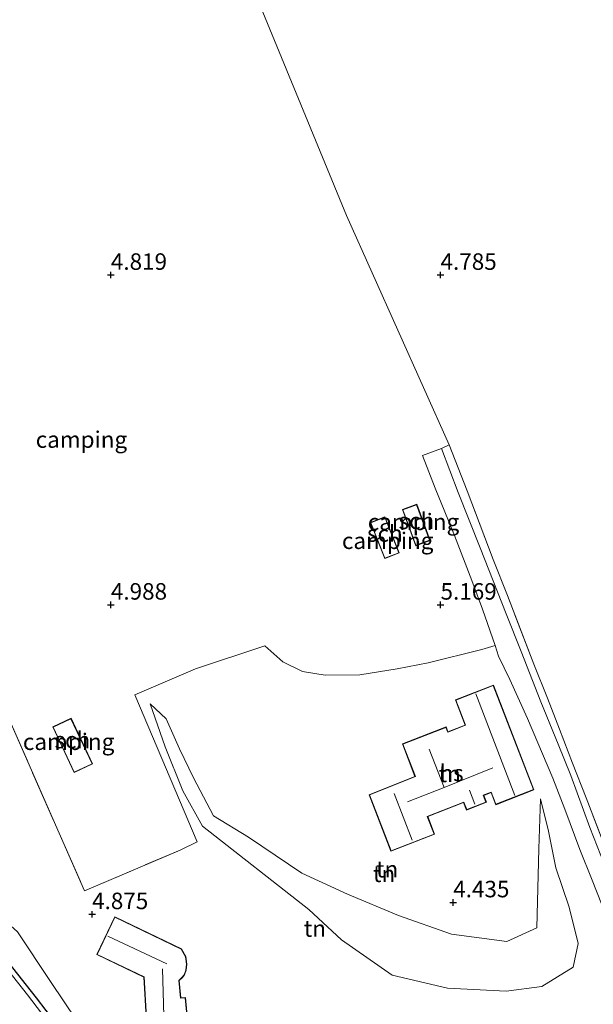
# Model space of a CAD drawing. Units: metres. Extents: x 219998 to 230004, y 502956 to 506252.
# Drawn here: x 224286 to 224373, y 503689 to 503839 of the extents above; entities that cross this region are included whole.
import ezdxf
from ezdxf.enums import TextEntityAlignment as Align

# ---------------------------------------------------------------- set-up
doc = ezdxf.new("R2010")
doc.units = ezdxf.units.M
doc.linetypes.add('IE-TERREINAFSCHEIDING', pattern=[10, 8, -2])
doc.layers.get('0').update_dxf_attribs({"lineweight": 25})
doc.layers.add('B-ME-GW-HOOGTEPUNT-S-B1', color=10, linetype='Continuous')
doc.layers.add('B-ME-GW-INSTEEKWATERGANG-L-B1', color=10, linetype='Continuous')
for name, color, linetype, lineweight in [('B-ME-GW-KRUINLIJN-L-B1', 93, 'Continuous', 18), ('B-ME-GW-TEENLIJN-L-B1', 93, 'Continuous', 18), ('B-ME-IE-GRASLAND-GV-B6', 93, 'Continuous', 18), ('B-ME-IE-GRONDWERKLIJN-GROND_INGERICHT-GV-B6', 253, 'Continuous', 18), ('B-ME-IE-TERREINAFSCHEIDING-RASTERHEKWERK-L-B1', 8, 'IE-TERREINAFSCHEIDING', 18), ('B-ME-KG-KADASTRAAL-DAKRAND-L-B1', 13, 'Continuous', 18), ('B-ME-KG-KADASTRAAL-NOKLIJN-L-B1', 13, 'Continuous', 18), ('B-ME-OG-BEBOUWING-GV-B6', 173, 'Continuous', 18), ('B-ME-OG-WATER-GV-B6', 153, 'Continuous', 18), ('B-ME-VH-VERH_SOORT-BITUMEN-GV-B6', 8, 'IE-TERREINAFSCHEIDING-NATUURLIJK-HOUTWAL', 18)]:
    doc.layers.add(name, color=color, linetype=linetype, lineweight=lineweight)
doc.styles.add('NLCS-ISO', font='NLCS-ISO.TTF')
doc.linetypes.add('IE-TERREINAFSCHEIDING-NATUURLIJK-HOUTWAL', pattern='A,7,-1.5,[67,NLCS.SHX,S=0.75,R=45,X=0,Y=0],-1.5,7,-1.5,[70,NLCS.SHX,S=0.75,R=0,X=0,Y=0],-1.5', length=20)

# ---------------------------------------------------------------- blocks, each defined once
blk = doc.blocks.new('hoogtepunt')
for p, q in [((-0.5, 0), (0.5, 0)), ((0, 0.5), (0, -0.5))]:
    blk.add_line(p, q)

msp = doc.modelspace()

# ---------------------------------------------------------------- linework, layer by layer
at = {"layer": 'B-ME-GW-INSTEEKWATERGANG-L-B1'}
msp.add_polyline3d([(224261.404, 503725.456, 3.347), (224266.57, 503718.735, 3.347), (224272.884, 503709.886, 3.302), (224279.922, 503701.45, 3.302), (224288.656, 503690.404, 3.257), (224293.043, 503684.657, 3.279), (224297.155, 503677.531, 3.324), (224301.186, 503670.698, 3.347), (224304.47, 503661.998, 3.347), (224306.904, 503653.26, 3.482), (224307.637, 503648.955, 3.437), (224307.356, 503645.835, 3.437)], dxfattribs=at)
at = {"layer": 'B-ME-GW-KRUINLIJN-L-B1'}
for points in [[(224305.978, 503735, 5.167), (224308.225, 503728.47, 5.37), (224310.888, 503721.8, 5.404), (224313.905, 503716.455, 5.336), (224330.018, 503703.808, 5.325), (224334.965, 503699.192, 5.194), (224342.682, 503693.84, 5.285), (224351.043, 503691.863, 5.206), (224359.96, 503691.425, 5.398), (224365.351, 503692.136, 5.353), (224370.099, 503695.069, 5.33), (224370.867, 503698.661, 5.398), (224369.49, 503704.181, 5.533), (224367.479, 503710.132, 5.398), (224366.392, 503715.702, 5.307), (224365.161, 503720.591, 4.991)], [(224310.977, 503646.61, 4.043), (224309.008, 503647.874, 3.919), (224308.161, 503653.919, 3.908), (224306.189, 503661.004, 3.93), (224306.012, 503666.865, 4.123), (224304.44, 503672.657, 4.51), (224301.619, 503676.121, 4.522), (224297.954, 503681.929, 4.386), (224294.862, 503686.87, 4.284), (224290.847, 503692.879, 4.341), (224285.835, 503700.408, 4.488), (224282.701, 503703.176, 4.375), (224279.194, 503706.978, 4.375), (224276.369, 503710.363, 4.228), (224272.973, 503714.311, 4.104), (224269.168, 503718.743, 4.002), (224266.361, 503721.991, 4.239), (224263.182, 503725.968, 4.714)]]:
    msp.add_polyline3d(points, dxfattribs=at)
at = {"layer": 'B-ME-GW-TEENLIJN-L-B1'}
msp.add_polyline3d([(224365.161, 503720.591, 4.991), (224364.886, 503713.025, 4.878), (224364.618, 503701.014, 4.675), (224360.041, 503698.969, 4.584), (224351.652, 503700.052, 4.584), (224343.636, 503702.876, 4.63), (224335.881, 503706.15, 4.72), (224328.97, 503709.336, 4.856), (224320.873, 503714.77, 4.85), (224315.548, 503718.021, 4.805), (224312.536, 503723.782, 4.783), (224310.399, 503728.14, 4.85), (224308.361, 503732.725, 4.941), (224305.978, 503735, 5.167)], dxfattribs=at)
at = {"layer": 'B-ME-IE-GRASLAND-GV-B6'}
msp.add_polyline3d([(224375.45, 503709.153, 5.032), (224372.638, 503716.222, 5.077), (224369.771, 503724.126, 5.1), (224367.822, 503728.883, 5.145), (224365.218, 503735.302, 5.213), (224362.232, 503742.9, 5.235), (224359.961, 503748.616, 5.202), (224356.007, 503758.644, 5.077), (224352.693, 503767.041, 4.987), (224350.133, 503773.714, 4.942), (224351.295, 503774.229, 4.933), (224354.058, 503767.297, 4.978), (224357.992, 503756.871, 5.091), (224360.155, 503751.408, 5.148), (224364.14, 503741.011, 5.193), (224366.222, 503735.856, 5.148), (224368.022, 503731.147, 5.102), (224370.023, 503725.98, 5.035), (224372.101, 503720.729, 4.99), (224376.028, 503710.479, 4.944)], dxfattribs=at)
at = {"layer": 'B-ME-IE-GRONDWERKLIJN-GROND_INGERICHT-GV-B6'}
for points in [[(224376.028, 503710.479, 4.944), (224372.101, 503720.729, 4.99), (224370.023, 503725.98, 5.035), (224368.022, 503731.147, 5.102), (224366.222, 503735.856, 5.148), (224364.14, 503741.011, 5.193), (224360.155, 503751.408, 5.148), (224357.992, 503756.871, 5.091), (224354.058, 503767.297, 4.978), (224351.295, 503774.229, 4.933), (224335.744, 503809.022, 4.716), (224321.177, 503844.422, 4.209)], [(224321.177, 503844.422, 4.209), (224335.744, 503809.022, 4.716)], [(224335.744, 503809.022, 4.716), (224351.295, 503774.229, 4.933), (224350.133, 503773.714, 4.942), (224347.258, 503772.632, 4.987), (224349.182, 503767.669, 5.032), (224352.094, 503760.523, 5.066), (224354.756, 503753.668, 5.122), (224356.343, 503749.345, 5.168), (224358.296, 503743.829, 5.19), (224356.269, 503743.241, 5.202), (224348.12, 503741.182, 5.035), (224343.424, 503740.309, 5.17), (224337.752, 503739.404, 5.148), (224332.487, 503739.327, 5.216), (224329.046, 503739.895, 5.193), (224326.094, 503741.335, 5.193), (224323.35, 503743.757, 5.148), (224312.853, 503740.306, 4.99), (224303.624, 503736.33, 5.103), (224313.072, 503714.073, 4.854), (224310.506, 503712.805, 4.781), (224295.991, 503706.657, 4.849), (224284.105, 503733.656, 4.917)], [(224344.224, 503764.431, 5.084), (224346.23, 503758.962, 5.242), (224348.407, 503759.761, 5.163), (224346.401, 503765.23, 5.14), (224344.224, 503764.431, 5.084)], [(224343.727, 503757.871, 5.265), (224341.568, 503763.332, 5.152), (224339.37, 503762.463, 5.174), (224341.53, 503757.002, 5.242), (224343.727, 503757.871, 5.265)], [(224284.105, 503733.656, 4.917), (224295.991, 503706.657, 4.849), (224310.506, 503712.805, 4.781), (224313.072, 503714.073, 4.854), (224303.624, 503736.33, 5.103), (224312.853, 503740.306, 4.99), (224323.35, 503743.757, 5.148), (224326.094, 503741.335, 5.193), (224329.046, 503739.895, 5.193), (224332.487, 503739.327, 5.216), (224337.752, 503739.404, 5.148), (224343.424, 503740.309, 5.17), (224348.12, 503741.182, 5.035), (224356.269, 503743.241, 5.202), (224358.296, 503743.829, 5.19), (224358.791, 503742.189, 5.19)], [(224358.791, 503742.189, 5.19), (224360.522, 503738.667, 5.224), (224363.176, 503732.78, 5.235), (224367.01, 503723.726, 5.168), (224368.849, 503719.007, 5.156), (224371.125, 503712.899, 5.043), (224373.016, 503708.257, 5.043), (224375.847, 503701.083, 5.122)], [(224352.262, 503735.591, 4.977), (224353.745, 503731.769, 4.977), (224351.123, 503730.751, 4.977), (224350.84, 503731.481, 4.977), (224344.236, 503728.918, 4.977), (224346.124, 503723.99, 4.977), (224339.186, 503721.213, 4.977), (224339.161, 503721.203, 4.977), (224342.479, 503712.651, 4.977), (224349.093, 503715.218, 4.977), (224348.056, 503717.892, 4.977), (224353.5, 503720.005, 4.977), (224353.936, 503718.879, 4.977), (224356.958, 503720.051, 4.977), (224356.552, 503721.097, 4.977), (224357.661, 503721.527, 4.977), (224358.371, 503719.697, 4.977), (224364.171, 503721.948, 4.977), (224358.011, 503737.822, 4.977), (224352.262, 503735.591, 4.977)], [(224351.652, 503700.052, 4.584), (224360.041, 503698.969, 4.584), (224364.618, 503701.014, 4.675), (224364.886, 503713.025, 4.878), (224365.161, 503720.591, 4.991), (224366.392, 503715.702, 5.307), (224367.479, 503710.132, 5.398), (224369.49, 503704.181, 5.533), (224370.867, 503698.661, 5.398), (224370.099, 503695.069, 5.33), (224365.351, 503692.136, 5.353), (224359.96, 503691.425, 5.398), (224351.043, 503691.863, 5.206), (224342.682, 503693.84, 5.285), (224334.965, 503699.192, 5.194), (224330.018, 503703.808, 5.325), (224313.905, 503716.455, 5.336), (224310.888, 503721.8, 5.404), (224308.225, 503728.47, 5.37), (224305.978, 503735, 5.167), (224308.361, 503732.725, 4.941), (224310.399, 503728.14, 4.85), (224312.536, 503723.782, 4.783), (224315.548, 503718.021, 4.805), (224320.873, 503714.77, 4.85), (224328.97, 503709.336, 4.856), (224335.881, 503706.15, 4.72), (224343.636, 503702.876, 4.63), (224351.652, 503700.052, 4.584)], [(224365.161, 503720.591, 4.991), (224364.886, 503713.025, 4.878), (224364.618, 503701.014, 4.675), (224360.041, 503698.969, 4.584), (224351.652, 503700.052, 4.584), (224343.636, 503702.876, 4.63), (224335.881, 503706.15, 4.72), (224328.97, 503709.336, 4.856), (224320.873, 503714.77, 4.85), (224315.548, 503718.021, 4.805), (224312.536, 503723.782, 4.783), (224310.399, 503728.14, 4.85), (224308.361, 503732.725, 4.941), (224305.978, 503735, 5.167), (224308.225, 503728.47, 5.37), (224310.888, 503721.8, 5.404), (224313.905, 503716.455, 5.336), (224330.018, 503703.808, 5.325), (224334.965, 503699.192, 5.194), (224342.682, 503693.84, 5.285), (224351.043, 503691.863, 5.206), (224359.96, 503691.425, 5.398), (224365.351, 503692.136, 5.353), (224370.099, 503695.069, 5.33), (224370.867, 503698.661, 5.398), (224369.49, 503704.181, 5.533), (224367.479, 503710.132, 5.398), (224366.392, 503715.702, 5.307), (224365.161, 503720.591, 4.991)], [(224291.181, 503731.487, 5.213), (224294.424, 503724.559, 5.162), (224297.212, 503725.864, 5.122), (224293.968, 503732.792, 5.269), (224291.181, 503731.487, 5.213)], [(224260.479, 503724.929, 2.9), (224261.404, 503725.456, 3.347), (224266.57, 503718.735, 3.347), (224272.884, 503709.886, 3.302), (224279.922, 503701.45, 3.302), (224288.656, 503690.404, 3.257), (224293.043, 503684.657, 3.279)], [(224292.251, 503684.45, 2.9), (224287.352, 503690.847, 2.9), (224281.05, 503698.823, 2.9), (224275.249, 503705.895, 2.9), (224269.819, 503713.061, 2.9), (224264.862, 503719.741, 2.9), (224260.479, 503724.929, 2.9)], [(224293.043, 503684.657, 3.279), (224288.656, 503690.404, 3.257), (224279.922, 503701.45, 3.302), (224272.884, 503709.886, 3.302), (224266.57, 503718.735, 3.347), (224261.404, 503725.456, 3.347), (224263.182, 503725.968, 4.714), (224266.361, 503721.991, 4.239), (224269.168, 503718.743, 4.002), (224272.973, 503714.311, 4.104), (224276.369, 503710.363, 4.228), (224279.194, 503706.978, 4.375), (224282.701, 503703.176, 4.375), (224285.835, 503700.408, 4.488), (224290.847, 503692.879, 4.341), (224294.862, 503686.87, 4.284)], [(224310.72, 503697.847, 5.04), (224300.591, 503702.699, 5.04), (224297.851, 503696.979, 5.04), (224305.017, 503693.546, 5.04), (224305.343, 503687.462, 5.04)], [(224294.862, 503686.87, 4.284), (224290.847, 503692.879, 4.341), (224285.835, 503700.408, 4.488)], [(224311.665, 503686.692, 5.04), (224311.307, 503690.465, 5.04), (224310.615, 503690.399, 5.04), (224310.365, 503693.036, 5.04), (224310.817, 503693.461, 5.04), (224311.141, 503693.877, 5.04), (224311.416, 503694.591, 5.04), (224311.505, 503695.51, 5.04), (224311.385, 503696.659, 5.04), (224310.72, 503697.847, 5.04)]]:
    msp.add_polyline3d(points, dxfattribs=at)
at = {"layer": 'B-ME-IE-TERREINAFSCHEIDING-RASTERHEKWERK-L-B1'}
for points in [[(224376.028, 503710.479, 4.944), (224372.101, 503720.729, 4.99), (224370.023, 503725.98, 5.035), (224368.022, 503731.147, 5.102), (224366.222, 503735.856, 5.148), (224364.14, 503741.011, 5.193), (224360.155, 503751.408, 5.148), (224357.992, 503756.871, 5.091), (224354.058, 503767.297, 4.978), (224351.295, 503774.229, 4.933)], [(224263.182, 503725.968, 4.714), (224284.105, 503733.656, 4.917), (224295.991, 503706.657, 4.849), (224310.506, 503712.805, 4.781)]]:
    msp.add_polyline3d(points, dxfattribs=at)
at = {"layer": 'B-ME-KG-KADASTRAAL-DAKRAND-L-B1'}
for points in [[(224346.372, 503765.166, 7.569), (224348.343, 503759.79, 7.591), (224346.26, 503759.026, 7.67), (224344.289, 503764.402, 7.512), (224346.372, 503765.166, 7.569)], [(224341.539, 503763.268, 7.535), (224343.662, 503757.899, 7.648), (224341.558, 503757.067, 7.625), (224339.435, 503762.435, 7.557), (224341.539, 503763.268, 7.535)], [(224339.225, 503721.174, 7.1), (224346.188, 503723.961, 7.1), (224344.3, 503728.89, 7.1), (224350.811, 503731.416, 7.1), (224351.095, 503730.686, 7.1), (224353.81, 503731.74, 7.1), (224352.327, 503735.562, 7.1), (224357.982, 503737.757, 7.1), (224364.106, 503721.976, 7.1), (224358.399, 503719.762, 7.1), (224357.689, 503721.592, 7.1), (224356.487, 503721.125, 7.1), (224356.893, 503720.08, 7.1), (224353.965, 503718.944, 7.1), (224353.528, 503720.069, 7.1), (224347.991, 503717.921, 7.1), (224349.029, 503715.246, 7.1), (224342.508, 503712.716, 7.1), (224339.225, 503721.174, 7.1)], [(224293.944, 503732.726, 7.438), (224297.145, 503725.888, 7.291), (224294.448, 503724.626, 7.33), (224291.247, 503731.463, 7.381), (224293.944, 503732.726, 7.438)], [(224305.394, 503687.453, 7.37), (224305.066, 503693.579, 6.936), (224297.917, 503697.002, 6.964), (224300.614, 503702.632, 7.314), (224310.684, 503697.809, 6.823), (224311.337, 503696.644, 6.794), (224311.455, 503695.51, 6.732), (224311.367, 503694.603, 6.84), (224311.097, 503693.902, 6.919), (224310.78, 503693.495, 6.93), (224310.313, 503693.056, 7.02), (224310.57, 503690.345, 7.348), (224311.262, 503690.411, 7.404), (224311.619, 503686.649, 7.461)]]:
    msp.add_polyline3d(points, dxfattribs=at)
at = {"layer": 'B-ME-KG-KADASTRAAL-NOKLIJN-L-B1'}
for p, q in [((224355.373, 503736.489, 11.437), (224361.287, 503721.089, 11.301)), ((224350.553, 503722.303, 9.901), (224348.294, 503728.09, 9.855)), ((224350.553, 503722.303, 9.901), (224357.957, 503725.265, 9.855)), ((224344.995, 503720.129, 9.81), (224350.553, 503722.303, 9.901)), ((224354.396, 503721.9, 8.704), (224355.22, 503719.781, 8.681)), ((224342.962, 503721.396, 11.03), (224345.701, 503714.306, 10.985)), ((224299.556, 503699.743, 9.675), (224308.481, 503695.548, 9.314))]:
    msp.add_line(p, q, dxfattribs=at)
msp.add_polyline3d([(224307.822, 503694.829, 9.043), (224308.146, 503684.148, 10.443), (224305.355, 503677.105, 11.076)], dxfattribs=at)
at = {"layer": 'B-ME-OG-BEBOUWING-GV-B6'}
for points in [[(224346.401, 503765.23, 5.14), (224348.407, 503759.761, 5.163), (224346.23, 503758.962, 5.242), (224344.224, 503764.431, 5.084), (224346.401, 503765.23, 5.14)], [(224341.568, 503763.332, 5.152), (224343.727, 503757.871, 5.265), (224341.53, 503757.002, 5.242), (224339.37, 503762.463, 5.174), (224341.568, 503763.332, 5.152)], [(224358.011, 503737.822, 4.977), (224364.171, 503721.948, 4.977), (224358.371, 503719.697, 4.977), (224357.661, 503721.527, 4.977), (224356.552, 503721.097, 4.977), (224356.958, 503720.051, 4.977), (224353.936, 503718.879, 4.977), (224353.5, 503720.005, 4.977), (224348.056, 503717.892, 4.977), (224349.093, 503715.218, 4.977), (224342.479, 503712.651, 4.977), (224339.161, 503721.203, 4.977), (224339.186, 503721.213, 4.977), (224346.124, 503723.99, 4.977), (224344.236, 503728.918, 4.977), (224350.84, 503731.481, 4.977), (224351.123, 503730.751, 4.977), (224353.745, 503731.769, 4.977), (224352.262, 503735.591, 4.977), (224358.011, 503737.822, 4.977)], [(224293.968, 503732.792, 5.269), (224297.212, 503725.864, 5.122), (224294.424, 503724.559, 5.162), (224291.181, 503731.487, 5.213), (224293.968, 503732.792, 5.269)], [(224305.343, 503687.462, 5.04), (224305.017, 503693.546, 5.04), (224297.851, 503696.979, 5.04), (224300.591, 503702.699, 5.04), (224310.72, 503697.847, 5.04), (224311.385, 503696.659, 5.04), (224311.505, 503695.51, 5.04), (224311.416, 503694.591, 5.04), (224311.141, 503693.877, 5.04), (224310.817, 503693.461, 5.04), (224310.365, 503693.036, 5.04), (224310.615, 503690.399, 5.04), (224311.307, 503690.465, 5.04), (224311.665, 503686.692, 5.04)]]:
    msp.add_polyline3d(points, dxfattribs=at)
at = {"layer": 'B-ME-OG-WATER-GV-B6'}
msp.add_polyline3d([(224229.96, 503776.97, 2.9), (224231.231, 503774.525, 2.9), (224233.46, 503770.234, 2.9), (224235.8, 503766.929, 2.9), (224243.894, 503752.621, 2.9), (224252.118, 503737.699, 2.9), (224256.061, 503731.045, 2.9), (224260.479, 503724.929, 2.9), (224264.862, 503719.741, 2.9), (224269.819, 503713.061, 2.9), (224275.249, 503705.895, 2.9), (224281.05, 503698.823, 2.9), (224287.352, 503690.847, 2.9), (224292.251, 503684.45, 2.9)], dxfattribs=at)
at = {"layer": 'B-ME-VH-VERH_SOORT-BITUMEN-GV-B6'}
msp.add_polyline3d([(224375.847, 503701.083, 5.122), (224373.016, 503708.257, 5.043), (224371.125, 503712.899, 5.043), (224368.849, 503719.007, 5.156), (224367.01, 503723.726, 5.168), (224363.176, 503732.78, 5.235), (224360.522, 503738.667, 5.224), (224358.791, 503742.189, 5.19), (224358.296, 503743.829, 5.19), (224356.343, 503749.345, 5.168), (224354.756, 503753.668, 5.122), (224352.094, 503760.523, 5.066), (224349.182, 503767.669, 5.032), (224347.258, 503772.632, 4.987), (224350.133, 503773.714, 4.942), (224352.693, 503767.041, 4.987), (224356.007, 503758.644, 5.077), (224359.961, 503748.616, 5.202), (224362.232, 503742.9, 5.235), (224365.218, 503735.302, 5.213), (224367.822, 503728.883, 5.145), (224369.771, 503724.126, 5.1), (224372.638, 503716.222, 5.077), (224375.45, 503709.153, 5.032)], dxfattribs=at)

# ---------------------------------------------------------------- block references
at = {"layer": 'B-ME-GW-HOOGTEPUNT-S-B1', "rotation": 90}
for p in [(224300, 503800, 4.819), (224300, 503800, 4.819), (224350, 503800, 4.785), (224350, 503800, 4.785), (224300, 503750, 4.988), (224300, 503750, 4.988), (224350, 503750, 5.169), (224350, 503750, 5.169), (224351.925, 503704.87, 4.435), (224351.925, 503704.87, 4.435), (224297.152, 503703.074, 4.875), (224297.152, 503703.074, 4.875)]:
    msp.add_blockref('hoogtepunt', p, dxfattribs=at)

# ---------------------------------------------------------------- texts
at = {"layer": 'B-ME-GW-HOOGTEPUNT-S-B1', "ltscale": 0.2, "style": 'NLCS-ISO'}
for s, p in [('4.819', (224300, 503800, 4.819)), ('4.819', (224300, 503800, 4.819)), ('4.785', (224350, 503800, 4.785)), ('4.785', (224350, 503800, 4.785)), ('4.988', (224300, 503750, 4.988)), ('4.988', (224300, 503750, 4.988)), ('5.169', (224350, 503750, 5.169)), ('5.169', (224350, 503750, 5.169)), ('4.435', (224351.925, 503704.87, 4.435)), ('4.435', (224351.925, 503704.87, 4.435)), ('4.875', (224297.152, 503703.074, 4.875)), ('4.875', (224297.152, 503703.074, 4.875))]:
    msp.add_text(s, height=2.5, dxfattribs=at).set_placement(p, align=Align.BOTTOM_LEFT)
at = {"layer": 'B-ME-IE-GRONDWERKLIJN-GROND_INGERICHT-GV-B6', "ltscale": 0.2, "style": 'NLCS-ISO'}
for s, p in [('camping', (224295.531, 503775.048)), ('camping', (224345.897, 503762.563)), ('camping', (224341.984, 503759.708)), ('camping', (224293.593, 503729.238)), ('tn', (224351.386, 503724.365)), ('tn', (224341.433, 503709.215)), ('tn', (224341.899, 503709.923)), ('tn', (224330.937, 503700.92))]:
    msp.add_text(s, height=2.5, dxfattribs=at).set_placement(p, align=Align.MIDDLE_CENTER)
at = {"layer": 'B-ME-OG-BEBOUWING-GV-B6', "ltscale": 0.2, "style": 'NLCS-ISO'}
for s, p in [('sch', (224346.333, 503762.723)), ('sch', (224341.553, 503760.8)), ('sch', (224294.151, 503729.499)), ('hs', (224351.674, 503724.476))]:
    msp.add_text(s, height=2.5, dxfattribs=at).set_placement(p, align=Align.MIDDLE_CENTER)

doc.saveas('drawing.dxf')
